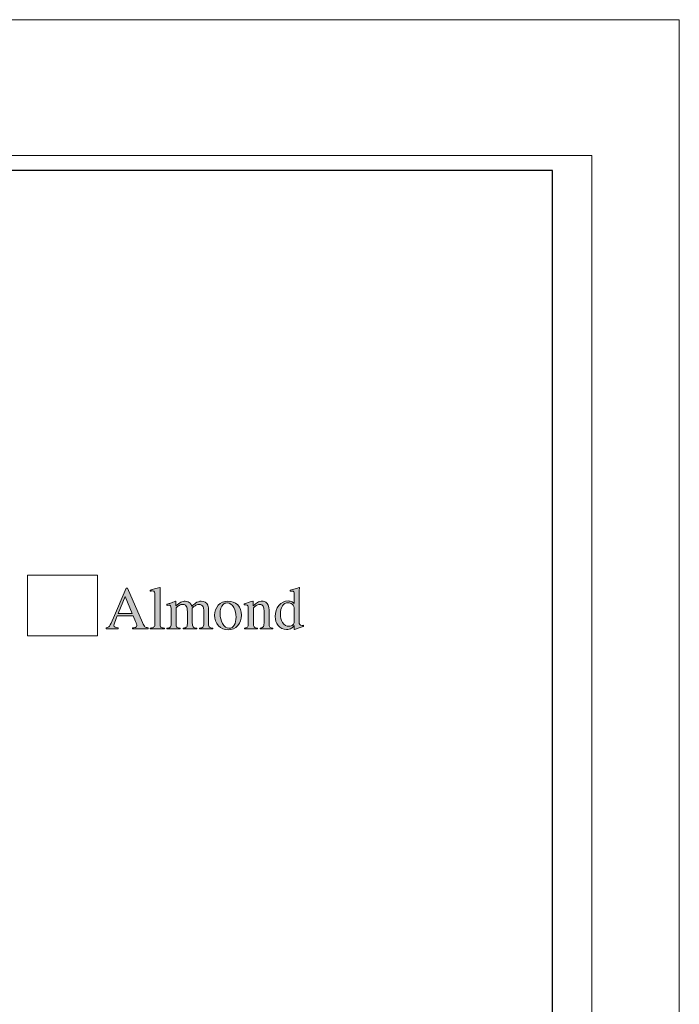
# Model space of a CAD drawing. Units: inches. Extents: x 0 to 11, y -8.5 to 0.
# Drawn here: x 9.6 to 11, y -2 to 0 of the extents above; entities that cross this region are included whole.
import ezdxf

# ---------------------------------------------------------------- set-up
doc = ezdxf.new("R2010")
doc.units = ezdxf.units.IN
doc.header["$MEASUREMENT"] = 0
doc.layers.add('Layer 1', color=7, linetype='Continuous')

# ---------------------------------------------------------------- blocks, each defined once
blk = doc.blocks.new('block 2')
at = {"layer": 'Layer 1', "lineweight": 0}
for points in [[(0.0377, -8.4685), (0.0377, -0.0177), (10.9741, -0.0177), (10.9741, -8.4685), (0.0377, -8.4685)], [(0.0377, -8.4685), (0.0377, -0.0177), (10.9741, -0.0177), (10.9741, -8.4685), (0.0377, -8.4685)], [(0.3173, -8.1889), (0.3173, -0.2973), (10.7939, -0.2973), (10.7939, -8.1889), (0.3173, -8.1889)]]:
    blk.add_lwpolyline(points, dxfattribs=at)
blk = doc.blocks.new('block 399')
at = {"layer": 'Layer 1', "true_color": 0xffffff}
h = blk.add_hatch(color=7, dxfattribs=at)
h.dxf.hatch_style = 2
edge = h.paths.add_edge_path()
edge.add_spline(control_points=[(9.7933, -1.2727), (9.7933, -1.2727), (9.7933, -1.2703), (9.7933, -1.2703), (9.7965, -1.27), (9.7989, -1.2688), (9.8005, -1.2667), (9.8021, -1.2646), (9.8049, -1.259), (9.8087, -1.2498), (9.8087, -1.2498), (9.8348, -1.1885), (9.8348, -1.1885), (9.8348, -1.1885), (9.8373, -1.1885), (9.8373, -1.1885), (9.8373, -1.1885), (9.8684, -1.2593), (9.8684, -1.2593), (9.8705, -1.264), (9.8722, -1.2669), (9.8734, -1.2681), (9.8746, -1.2692), (9.8767, -1.2699), (9.8797, -1.2703), (9.8797, -1.2703), (9.8797, -1.2727), (9.8797, -1.2727), (9.8797, -1.2727), (9.8479, -1.2727), (9.8479, -1.2727), (9.8479, -1.2727), (9.8479, -1.2703), (9.8479, -1.2703), (9.8515, -1.27), (9.8539, -1.2696), (9.8549, -1.2692), (9.856, -1.2687), (9.8565, -1.2675), (9.8565, -1.2657), (9.8565, -1.2651), (9.8563, -1.264), (9.8559, -1.2625), (9.8555, -1.261), (9.8549, -1.2593), (9.8542, -1.2576), (9.8542, -1.2576), (9.8492, -1.2456), (9.8492, -1.2456), (9.8492, -1.2456), (9.8163, -1.2456), (9.8163, -1.2456), (9.813, -1.2538), (9.8111, -1.2588), (9.8104, -1.2606), (9.8098, -1.2624), (9.8095, -1.2638), (9.8095, -1.2649), (9.8095, -1.267), (9.8103, -1.2684), (9.8121, -1.2692), (9.8131, -1.2697), (9.8151, -1.2701), (9.818, -1.2703), (9.818, -1.2703), (9.818, -1.2727), (9.818, -1.2727), (9.818, -1.2727), (9.7933, -1.2727), (9.7933, -1.2727)], knot_values=[0, 0, 0, 0, 1, 1, 1, 2, 2, 2, 3, 3, 3, 4, 4, 4, 5, 5, 5, 6, 6, 6, 7, 7, 7, 8, 8, 8, 9, 9, 9, 10, 10, 10, 11, 11, 11, 12, 12, 12, 13, 13, 13, 14, 14, 14, 15, 15, 15, 16, 16, 16, 17, 17, 17, 18, 18, 18, 19, 19, 19, 20, 20, 20, 21, 21, 21, 22, 22, 22, 23, 23, 23, 23], degree=3, periodic=1)
h.paths.add_polyline_path([(9.8471, -1.2405), (9.8328, -1.2061), (9.8184, -1.2405)])
h = blk.add_hatch(color=7, dxfattribs=at)
h.dxf.hatch_style = 2
edge = h.paths.add_edge_path()
edge.add_spline(control_points=[(9.8843, -1.2709), (9.888, -1.2706), (9.8906, -1.2698), (9.8919, -1.2686), (9.8933, -1.2675), (9.8939, -1.2652), (9.8939, -1.2619), (9.8939, -1.2619), (9.8939, -1.2022), (9.8939, -1.2022), (9.8939, -1.1995), (9.8937, -1.1977), (9.8933, -1.1967), (9.8925, -1.195), (9.8908, -1.1941), (9.8883, -1.1941), (9.8878, -1.1941), (9.8872, -1.1942), (9.8865, -1.1943), (9.8858, -1.1944), (9.885, -1.1946), (9.8839, -1.1948), (9.8839, -1.1948), (9.8839, -1.1928), (9.8839, -1.1928), (9.8894, -1.1914), (9.8961, -1.1894), (9.9038, -1.187), (9.9041, -1.187), (9.9042, -1.1871), (9.9043, -1.1873), (9.9044, -1.1876), (9.9044, -1.1881), (9.9044, -1.1889), (9.9044, -1.1889), (9.9044, -1.2621), (9.9044, -1.2621), (9.9044, -1.2656), (9.905, -1.2679), (9.9062, -1.269), (9.9074, -1.27), (9.91, -1.2707), (9.9138, -1.2709), (9.9138, -1.2709), (9.9138, -1.2727), (9.9138, -1.2727), (9.9138, -1.2727), (9.8843, -1.2727), (9.8843, -1.2727), (9.8843, -1.2727), (9.8843, -1.2709), (9.8843, -1.2709)], knot_values=[0, 0, 0, 0, 1, 1, 1, 2, 2, 2, 3, 3, 3, 4, 4, 4, 5, 5, 5, 6, 6, 6, 7, 7, 7, 8, 8, 8, 9, 9, 9, 10, 10, 10, 11, 11, 11, 12, 12, 12, 13, 13, 13, 14, 14, 14, 15, 15, 15, 16, 16, 16, 17, 17, 17, 17], degree=3, periodic=1)
h = blk.add_hatch(color=7, dxfattribs=at)
h.dxf.hatch_style = 2
edge = h.paths.add_edge_path()
edge.add_spline(control_points=[(10.1764, -1.2169), (10.178, -1.2178), (10.1796, -1.219), (10.1811, -1.2205), (10.1811, -1.2205), (10.1811, -1.2011), (10.1811, -1.2011), (10.1811, -1.1986), (10.1808, -1.1969), (10.1803, -1.1959), (10.1797, -1.195), (10.1784, -1.1945), (10.1764, -1.1945), (10.1759, -1.1945), (10.1754, -1.1946), (10.1751, -1.1946), (10.1747, -1.1946), (10.1739, -1.1947), (10.1726, -1.1948), (10.1726, -1.1948), (10.1726, -1.1928), (10.1726, -1.1928), (10.1726, -1.1928), (10.1776, -1.1915), (10.1776, -1.1915), (10.1795, -1.1911), (10.1813, -1.1905), (10.1831, -1.19), (10.185, -1.1895), (10.1866, -1.189), (10.1879, -1.1885), (10.1886, -1.1883), (10.1897, -1.1879), (10.1912, -1.1873), (10.1912, -1.1873), (10.1916, -1.1874), (10.1916, -1.1874), (10.1916, -1.1874), (10.1914, -1.1938), (10.1914, -1.1938), (10.1914, -1.1962), (10.1913, -1.1986), (10.1913, -1.201), (10.1913, -1.2035), (10.1912, -1.2059), (10.1912, -1.2083), (10.1912, -1.2083), (10.1911, -1.2582), (10.1911, -1.2582), (10.1911, -1.2608), (10.1914, -1.2627), (10.1921, -1.2637), (10.1927, -1.2648), (10.1945, -1.2653), (10.1973, -1.2653), (10.1977, -1.2653), (10.1982, -1.2653), (10.1986, -1.2653), (10.1991, -1.2653), (10.1995, -1.2652), (10.2, -1.2651), (10.2, -1.2651), (10.2, -1.2672), (10.2, -1.2672), (10.1997, -1.2672), (10.1968, -1.2683), (10.1911, -1.2702), (10.1911, -1.2702), (10.1815, -1.2738), (10.1815, -1.2738), (10.1815, -1.2738), (10.1811, -1.2733), (10.1811, -1.2733), (10.1811, -1.2733), (10.1811, -1.2658), (10.1811, -1.2658), (10.1788, -1.2682), (10.1769, -1.27), (10.1752, -1.2711), (10.1722, -1.2729), (10.1688, -1.2738), (10.1649, -1.2738), (10.158, -1.2738), (10.1524, -1.2711), (10.1481, -1.2658), (10.1438, -1.2604), (10.1416, -1.2542), (10.1416, -1.2472), (10.1416, -1.2384), (10.1442, -1.2308), (10.1493, -1.2245), (10.1545, -1.2181), (10.1608, -1.215), (10.1682, -1.215), (10.1712, -1.215), (10.1739, -1.2156), (10.1764, -1.2169)], knot_values=[0, 0, 0, 0, 1, 1, 1, 2, 2, 2, 3, 3, 3, 4, 4, 4, 5, 5, 5, 6, 6, 6, 7, 7, 7, 8, 8, 8, 9, 9, 9, 10, 10, 10, 11, 11, 11, 12, 12, 12, 13, 13, 13, 14, 14, 14, 15, 15, 15, 16, 16, 16, 17, 17, 17, 18, 18, 18, 19, 19, 19, 20, 20, 20, 21, 21, 21, 22, 22, 22, 23, 23, 23, 24, 24, 24, 25, 25, 25, 26, 26, 26, 27, 27, 27, 28, 28, 28, 29, 29, 29, 30, 30, 30, 31, 31, 31, 32, 32, 32, 32], degree=3, periodic=1)
edge = h.paths.add_edge_path()
edge.add_spline(control_points=[(10.1782, -1.2644), (10.1801, -1.2625), (10.1811, -1.2608), (10.1811, -1.2591), (10.1811, -1.2591), (10.1811, -1.2329), (10.1811, -1.2329), (10.1811, -1.2276), (10.1797, -1.2239), (10.1769, -1.2217), (10.174, -1.2195), (10.1713, -1.2185), (10.1686, -1.2185), (10.1635, -1.2185), (10.1595, -1.2207), (10.1566, -1.2253), (10.1538, -1.2298), (10.1524, -1.2354), (10.1524, -1.242), (10.1524, -1.2486), (10.1539, -1.2544), (10.1569, -1.2595), (10.1599, -1.2646), (10.1645, -1.2672), (10.1705, -1.2672), (10.1737, -1.2672), (10.1762, -1.2663), (10.1782, -1.2644)], knot_values=[0, 0, 0, 0, 1, 1, 1, 2, 2, 2, 3, 3, 3, 4, 4, 4, 5, 5, 5, 6, 6, 6, 7, 7, 7, 8, 8, 8, 9, 9, 9, 9], degree=3, periodic=1)
h = blk.add_hatch(color=7, dxfattribs=at)
h.dxf.hatch_style = 2
edge = h.paths.add_edge_path()
edge.add_spline(control_points=[(9.9184, -1.2711), (9.9216, -1.2708), (9.9237, -1.2703), (9.9248, -1.2695), (9.9264, -1.2683), (9.9272, -1.2659), (9.9272, -1.2624), (9.9272, -1.2624), (9.9272, -1.2308), (9.9272, -1.2308), (9.9272, -1.2278), (9.9268, -1.2259), (9.926, -1.2249), (9.9252, -1.224), (9.9239, -1.2235), (9.9221, -1.2235), (9.9212, -1.2235), (9.9206, -1.2236), (9.9202, -1.2236), (9.9197, -1.2237), (9.9192, -1.2239), (9.9187, -1.2241), (9.9187, -1.2241), (9.9187, -1.2219), (9.9187, -1.2219), (9.9187, -1.2219), (9.9231, -1.2205), (9.9231, -1.2205), (9.9247, -1.2199), (9.9272, -1.219), (9.9309, -1.2176), (9.9345, -1.2162), (9.9364, -1.2155), (9.9366, -1.2155), (9.9368, -1.2155), (9.9369, -1.2156), (9.937, -1.2158), (9.937, -1.216), (9.937, -1.2164), (9.937, -1.217), (9.937, -1.217), (9.937, -1.2252), (9.937, -1.2252), (9.9411, -1.2216), (9.9445, -1.219), (9.9475, -1.2176), (9.9504, -1.2162), (9.9534, -1.2155), (9.9565, -1.2155), (9.9607, -1.2155), (9.964, -1.2169), (9.9665, -1.2198), (9.9678, -1.2213), (9.9689, -1.2234), (9.9698, -1.2261), (9.9728, -1.223), (9.9754, -1.2208), (9.9776, -1.2193), (9.9815, -1.2168), (9.9854, -1.2155), (9.9895, -1.2155), (9.996, -1.2155), (10.0004, -1.2182), (10.0026, -1.2235), (10.0039, -1.2265), (10.0045, -1.2313), (10.0045, -1.2378), (10.0045, -1.2378), (10.0045, -1.2631), (10.0045, -1.2631), (10.0045, -1.266), (10.0051, -1.268), (10.0064, -1.269), (10.0077, -1.2701), (10.01, -1.2707), (10.0133, -1.2711), (10.0133, -1.2711), (10.0133, -1.2727), (10.0133, -1.2727), (10.0133, -1.2727), (9.9858, -1.2727), (9.9858, -1.2727), (9.9858, -1.2727), (9.9858, -1.2709), (9.9858, -1.2709), (9.9894, -1.2706), (9.9917, -1.2699), (9.9928, -1.2688), (9.9939, -1.2677), (9.9945, -1.2655), (9.9945, -1.2621), (9.9945, -1.2621), (9.9945, -1.2358), (9.9945, -1.2358), (9.9945, -1.2318), (9.994, -1.2289), (9.9932, -1.2271), (9.9917, -1.2237), (9.9887, -1.2221), (9.9843, -1.2221), (9.9817, -1.2221), (9.9791, -1.2229), (9.9765, -1.2247), (9.975, -1.2257), (9.9731, -1.2273), (9.9709, -1.2296), (9.9709, -1.2296), (9.9709, -1.2608), (9.9709, -1.2608), (9.9709, -1.2641), (9.9715, -1.2666), (9.9727, -1.2683), (9.9738, -1.27), (9.9763, -1.2709), (9.98, -1.2711), (9.98, -1.2711), (9.98, -1.2727), (9.98, -1.2727), (9.98, -1.2727), (9.952, -1.2727), (9.952, -1.2727), (9.952, -1.2727), (9.952, -1.2711), (9.952, -1.2711), (9.9559, -1.2706), (9.9583, -1.2696), (9.9594, -1.2683), (9.9604, -1.2669), (9.961, -1.2635), (9.961, -1.258), (9.961, -1.258), (9.961, -1.241), (9.961, -1.241), (9.961, -1.2347), (9.9606, -1.2304), (9.9597, -1.228), (9.9584, -1.2241), (9.9556, -1.2221), (9.9512, -1.2221), (9.9487, -1.2221), (9.9463, -1.2227), (9.9439, -1.2241), (9.9415, -1.2255), (9.9394, -1.2272), (9.9375, -1.2294), (9.9375, -1.2294), (9.9375, -1.2628), (9.9375, -1.2628), (9.9375, -1.2659), (9.9381, -1.2681), (9.9391, -1.2692), (9.9402, -1.2704), (9.9426, -1.271), (9.9462, -1.2711), (9.9462, -1.2711), (9.9462, -1.2727), (9.9462, -1.2727), (9.9462, -1.2727), (9.9184, -1.2727), (9.9184, -1.2727), (9.9184, -1.2727), (9.9184, -1.2711), (9.9184, -1.2711)], knot_values=[0, 0, 0, 0, 1, 1, 1, 2, 2, 2, 3, 3, 3, 4, 4, 4, 5, 5, 5, 6, 6, 6, 7, 7, 7, 8, 8, 8, 9, 9, 9, 10, 10, 10, 11, 11, 11, 12, 12, 12, 13, 13, 13, 14, 14, 14, 15, 15, 15, 16, 16, 16, 17, 17, 17, 18, 18, 18, 19, 19, 19, 20, 20, 20, 21, 21, 21, 22, 22, 22, 23, 23, 23, 24, 24, 24, 25, 25, 25, 26, 26, 26, 27, 27, 27, 28, 28, 28, 29, 29, 29, 30, 30, 30, 31, 31, 31, 32, 32, 32, 33, 33, 33, 34, 34, 34, 35, 35, 35, 36, 36, 36, 37, 37, 37, 38, 38, 38, 39, 39, 39, 40, 40, 40, 41, 41, 41, 42, 42, 42, 43, 43, 43, 44, 44, 44, 45, 45, 45, 46, 46, 46, 47, 47, 47, 48, 48, 48, 49, 49, 49, 50, 50, 50, 51, 51, 51, 52, 52, 52, 53, 53, 53, 54, 54, 54, 54], degree=3, periodic=1)
h = blk.add_hatch(color=7, dxfattribs=at)
h.dxf.hatch_style = 2
edge = h.paths.add_edge_path()
edge.add_spline(control_points=[(10.0245, -1.2238), (10.0297, -1.2182), (10.0363, -1.2154), (10.0444, -1.2154), (10.0524, -1.2154), (10.0591, -1.218), (10.0644, -1.2233), (10.0697, -1.2286), (10.0723, -1.2357), (10.0723, -1.2445), (10.0723, -1.2525), (10.0698, -1.2596), (10.0647, -1.2656), (10.0595, -1.2716), (10.0529, -1.2745), (10.0448, -1.2745), (10.0369, -1.2745), (10.0303, -1.2717), (10.0249, -1.2659), (10.0195, -1.2602), (10.0168, -1.253), (10.0168, -1.2443), (10.0168, -1.2362), (10.0194, -1.2294), (10.0245, -1.2238)], knot_values=[0, 0, 0, 0, 1, 1, 1, 2, 2, 2, 3, 3, 3, 4, 4, 4, 5, 5, 5, 6, 6, 6, 7, 7, 7, 8, 8, 8, 8], degree=3, periodic=1)
edge = h.paths.add_edge_path()
edge.add_spline(control_points=[(10.0343, -1.2222), (10.0302, -1.2259), (10.0282, -1.2323), (10.0282, -1.2414), (10.0282, -1.2486), (10.0298, -1.2554), (10.0331, -1.2617), (10.0364, -1.2679), (10.0409, -1.2711), (10.0468, -1.2711), (10.0513, -1.2711), (10.0548, -1.269), (10.0573, -1.2648), (10.0598, -1.2606), (10.061, -1.2551), (10.061, -1.2483), (10.061, -1.2413), (10.0594, -1.2346), (10.0563, -1.2284), (10.0531, -1.2222), (10.0486, -1.2191), (10.0426, -1.2191), (10.0394, -1.2191), (10.0366, -1.2201), (10.0343, -1.2222)], knot_values=[0, 0, 0, 0, 1, 1, 1, 2, 2, 2, 3, 3, 3, 4, 4, 4, 5, 5, 5, 6, 6, 6, 7, 7, 7, 8, 8, 8, 8], degree=3, periodic=1)
h = blk.add_hatch(color=7, dxfattribs=at)
h.dxf.hatch_style = 2
edge = h.paths.add_edge_path()
edge.add_spline(control_points=[(10.0784, -1.2709), (10.0813, -1.2706), (10.0833, -1.2699), (10.0845, -1.2688), (10.0856, -1.2677), (10.0862, -1.2653), (10.0862, -1.2615), (10.0862, -1.2615), (10.0862, -1.2305), (10.0862, -1.2305), (10.0862, -1.228), (10.086, -1.2261), (10.0855, -1.2251), (10.0847, -1.2236), (10.0831, -1.2228), (10.0807, -1.2228), (10.0803, -1.2228), (10.08, -1.2228), (10.0796, -1.2228), (10.0792, -1.2229), (10.0787, -1.223), (10.0781, -1.223), (10.0781, -1.223), (10.0781, -1.2209), (10.0781, -1.2209), (10.0798, -1.2204), (10.0838, -1.2191), (10.09, -1.2171), (10.09, -1.2171), (10.0957, -1.2152), (10.0957, -1.2152), (10.096, -1.2152), (10.0962, -1.2153), (10.0962, -1.2155), (10.0963, -1.2157), (10.0963, -1.216), (10.0963, -1.2164), (10.0963, -1.2164), (10.0963, -1.2253), (10.0963, -1.2253), (10.1001, -1.2219), (10.103, -1.2195), (10.1051, -1.2182), (10.1083, -1.2162), (10.1116, -1.2152), (10.115, -1.2152), (10.1177, -1.2152), (10.1203, -1.216), (10.1225, -1.2175), (10.1269, -1.2206), (10.1291, -1.2261), (10.1291, -1.2341), (10.1291, -1.2341), (10.1291, -1.2626), (10.1291, -1.2626), (10.1291, -1.2655), (10.1297, -1.2676), (10.1309, -1.2689), (10.132, -1.2702), (10.134, -1.2709), (10.1367, -1.2709), (10.1367, -1.2709), (10.1367, -1.2727), (10.1367, -1.2727), (10.1367, -1.2727), (10.1107, -1.2727), (10.1107, -1.2727), (10.1107, -1.2727), (10.1107, -1.2709), (10.1107, -1.2709), (10.1136, -1.2705), (10.1157, -1.2697), (10.1169, -1.2685), (10.1181, -1.2672), (10.1187, -1.2645), (10.1187, -1.2604), (10.1187, -1.2604), (10.1187, -1.2343), (10.1187, -1.2343), (10.1187, -1.2308), (10.118, -1.2279), (10.1167, -1.2256), (10.1154, -1.2233), (10.1131, -1.2222), (10.1096, -1.2222), (10.1072, -1.2222), (10.1047, -1.223), (10.1023, -1.2246), (10.1009, -1.2256), (10.0991, -1.2271), (10.0969, -1.2292), (10.0969, -1.2292), (10.0969, -1.2634), (10.0969, -1.2634), (10.0969, -1.2664), (10.0976, -1.2683), (10.0989, -1.2693), (10.1002, -1.2703), (10.1023, -1.2709), (10.1051, -1.2709), (10.1051, -1.2709), (10.1051, -1.2727), (10.1051, -1.2727), (10.1051, -1.2727), (10.0784, -1.2727), (10.0784, -1.2727), (10.0784, -1.2727), (10.0784, -1.2709), (10.0784, -1.2709)], knot_values=[0, 0, 0, 0, 1, 1, 1, 2, 2, 2, 3, 3, 3, 4, 4, 4, 5, 5, 5, 6, 6, 6, 7, 7, 7, 8, 8, 8, 9, 9, 9, 10, 10, 10, 11, 11, 11, 12, 12, 12, 13, 13, 13, 14, 14, 14, 15, 15, 15, 16, 16, 16, 17, 17, 17, 18, 18, 18, 19, 19, 19, 20, 20, 20, 21, 21, 21, 22, 22, 22, 23, 23, 23, 24, 24, 24, 25, 25, 25, 26, 26, 26, 27, 27, 27, 28, 28, 28, 29, 29, 29, 30, 30, 30, 31, 31, 31, 32, 32, 32, 33, 33, 33, 34, 34, 34, 35, 35, 35, 36, 36, 36, 36], degree=3, periodic=1)
at = {"layer": 'Layer 1', "lineweight": 0}
blk.add_lwpolyline([(9.8471, -1.2405), (9.8328, -1.2061), (9.8184, -1.2405), (9.8471, -1.2405)], dxfattribs=at)
for points, knots in [([(9.7933, -1.2727), (9.7933, -1.2727), (9.7933, -1.2703), (9.7933, -1.2703), (9.7965, -1.27), (9.7989, -1.2688), (9.8005, -1.2667), (9.8021, -1.2646), (9.8049, -1.259), (9.8087, -1.2498), (9.8087, -1.2498), (9.8348, -1.1885), (9.8348, -1.1885), (9.8348, -1.1885), (9.8373, -1.1885), (9.8373, -1.1885), (9.8373, -1.1885), (9.8684, -1.2593), (9.8684, -1.2593), (9.8705, -1.264), (9.8722, -1.2669), (9.8734, -1.2681), (9.8746, -1.2692), (9.8767, -1.2699), (9.8797, -1.2703), (9.8797, -1.2703), (9.8797, -1.2727), (9.8797, -1.2727), (9.8797, -1.2727), (9.8479, -1.2727), (9.8479, -1.2727), (9.8479, -1.2727), (9.8479, -1.2703), (9.8479, -1.2703), (9.8515, -1.27), (9.8539, -1.2696), (9.8549, -1.2692), (9.856, -1.2687), (9.8565, -1.2675), (9.8565, -1.2657), (9.8565, -1.2651), (9.8563, -1.264), (9.8559, -1.2625), (9.8555, -1.261), (9.8549, -1.2593), (9.8542, -1.2576), (9.8542, -1.2576), (9.8492, -1.2456), (9.8492, -1.2456), (9.8492, -1.2456), (9.8163, -1.2456), (9.8163, -1.2456), (9.813, -1.2538), (9.8111, -1.2588), (9.8104, -1.2606), (9.8098, -1.2624), (9.8095, -1.2638), (9.8095, -1.2649), (9.8095, -1.267), (9.8103, -1.2684), (9.8121, -1.2692), (9.8131, -1.2697), (9.8151, -1.2701), (9.818, -1.2703), (9.818, -1.2703), (9.818, -1.2727), (9.818, -1.2727), (9.818, -1.2727), (9.7933, -1.2727), (9.7933, -1.2727)], [0, 0, 0, 0, 1, 1, 1, 2, 2, 2, 3, 3, 3, 4, 4, 4, 5, 5, 5, 6, 6, 6, 7, 7, 7, 8, 8, 8, 9, 9, 9, 10, 10, 10, 11, 11, 11, 12, 12, 12, 13, 13, 13, 14, 14, 14, 15, 15, 15, 16, 16, 16, 17, 17, 17, 18, 18, 18, 19, 19, 19, 20, 20, 20, 21, 21, 21, 22, 22, 22, 23, 23, 23, 23]), ([(9.8843, -1.2709), (9.888, -1.2706), (9.8906, -1.2698), (9.8919, -1.2686), (9.8933, -1.2675), (9.8939, -1.2652), (9.8939, -1.2619), (9.8939, -1.2619), (9.8939, -1.2022), (9.8939, -1.2022), (9.8939, -1.1995), (9.8937, -1.1977), (9.8933, -1.1967), (9.8925, -1.195), (9.8908, -1.1941), (9.8883, -1.1941), (9.8878, -1.1941), (9.8872, -1.1942), (9.8865, -1.1943), (9.8858, -1.1944), (9.885, -1.1946), (9.8839, -1.1948), (9.8839, -1.1948), (9.8839, -1.1928), (9.8839, -1.1928), (9.8894, -1.1914), (9.8961, -1.1894), (9.9038, -1.187), (9.9041, -1.187), (9.9042, -1.1871), (9.9043, -1.1873), (9.9044, -1.1876), (9.9044, -1.1881), (9.9044, -1.1889), (9.9044, -1.1889), (9.9044, -1.2621), (9.9044, -1.2621), (9.9044, -1.2656), (9.905, -1.2679), (9.9062, -1.269), (9.9074, -1.27), (9.91, -1.2707), (9.9138, -1.2709), (9.9138, -1.2709), (9.9138, -1.2727), (9.9138, -1.2727), (9.9138, -1.2727), (9.8843, -1.2727), (9.8843, -1.2727), (9.8843, -1.2727), (9.8843, -1.2709), (9.8843, -1.2709)], [0, 0, 0, 0, 1, 1, 1, 2, 2, 2, 3, 3, 3, 4, 4, 4, 5, 5, 5, 6, 6, 6, 7, 7, 7, 8, 8, 8, 9, 9, 9, 10, 10, 10, 11, 11, 11, 12, 12, 12, 13, 13, 13, 14, 14, 14, 15, 15, 15, 16, 16, 16, 17, 17, 17, 17]), ([(10.1764, -1.2169), (10.178, -1.2178), (10.1796, -1.219), (10.1811, -1.2205), (10.1811, -1.2205), (10.1811, -1.2011), (10.1811, -1.2011), (10.1811, -1.1986), (10.1808, -1.1969), (10.1803, -1.1959), (10.1797, -1.195), (10.1784, -1.1945), (10.1764, -1.1945), (10.1759, -1.1945), (10.1754, -1.1946), (10.1751, -1.1946), (10.1747, -1.1946), (10.1739, -1.1947), (10.1726, -1.1948), (10.1726, -1.1948), (10.1726, -1.1928), (10.1726, -1.1928), (10.1726, -1.1928), (10.1776, -1.1915), (10.1776, -1.1915), (10.1795, -1.1911), (10.1813, -1.1905), (10.1831, -1.19), (10.185, -1.1895), (10.1866, -1.189), (10.1879, -1.1885), (10.1886, -1.1883), (10.1897, -1.1879), (10.1912, -1.1873), (10.1912, -1.1873), (10.1916, -1.1874), (10.1916, -1.1874), (10.1916, -1.1874), (10.1914, -1.1938), (10.1914, -1.1938), (10.1914, -1.1962), (10.1913, -1.1986), (10.1913, -1.201), (10.1913, -1.2035), (10.1912, -1.2059), (10.1912, -1.2083), (10.1912, -1.2083), (10.1911, -1.2582), (10.1911, -1.2582), (10.1911, -1.2608), (10.1914, -1.2627), (10.1921, -1.2637), (10.1927, -1.2648), (10.1945, -1.2653), (10.1973, -1.2653), (10.1977, -1.2653), (10.1982, -1.2653), (10.1986, -1.2653), (10.1991, -1.2653), (10.1995, -1.2652), (10.2, -1.2651), (10.2, -1.2651), (10.2, -1.2672), (10.2, -1.2672), (10.1997, -1.2672), (10.1968, -1.2683), (10.1911, -1.2702), (10.1911, -1.2702), (10.1815, -1.2738), (10.1815, -1.2738), (10.1815, -1.2738), (10.1811, -1.2733), (10.1811, -1.2733), (10.1811, -1.2733), (10.1811, -1.2658), (10.1811, -1.2658), (10.1788, -1.2682), (10.1769, -1.27), (10.1752, -1.2711), (10.1722, -1.2729), (10.1688, -1.2738), (10.1649, -1.2738), (10.158, -1.2738), (10.1524, -1.2711), (10.1481, -1.2658), (10.1438, -1.2604), (10.1416, -1.2542), (10.1416, -1.2472), (10.1416, -1.2384), (10.1442, -1.2308), (10.1493, -1.2245), (10.1545, -1.2181), (10.1608, -1.215), (10.1682, -1.215), (10.1712, -1.215), (10.1739, -1.2156), (10.1764, -1.2169)], [0, 0, 0, 0, 1, 1, 1, 2, 2, 2, 3, 3, 3, 4, 4, 4, 5, 5, 5, 6, 6, 6, 7, 7, 7, 8, 8, 8, 9, 9, 9, 10, 10, 10, 11, 11, 11, 12, 12, 12, 13, 13, 13, 14, 14, 14, 15, 15, 15, 16, 16, 16, 17, 17, 17, 18, 18, 18, 19, 19, 19, 20, 20, 20, 21, 21, 21, 22, 22, 22, 23, 23, 23, 24, 24, 24, 25, 25, 25, 26, 26, 26, 27, 27, 27, 28, 28, 28, 29, 29, 29, 30, 30, 30, 31, 31, 31, 32, 32, 32, 32]), ([(9.9184, -1.2711), (9.9216, -1.2708), (9.9237, -1.2703), (9.9248, -1.2695), (9.9264, -1.2683), (9.9272, -1.2659), (9.9272, -1.2624), (9.9272, -1.2624), (9.9272, -1.2308), (9.9272, -1.2308), (9.9272, -1.2278), (9.9268, -1.2259), (9.926, -1.2249), (9.9252, -1.224), (9.9239, -1.2235), (9.9221, -1.2235), (9.9212, -1.2235), (9.9206, -1.2236), (9.9202, -1.2236), (9.9197, -1.2237), (9.9192, -1.2239), (9.9187, -1.2241), (9.9187, -1.2241), (9.9187, -1.2219), (9.9187, -1.2219), (9.9187, -1.2219), (9.9231, -1.2205), (9.9231, -1.2205), (9.9247, -1.2199), (9.9272, -1.219), (9.9309, -1.2176), (9.9345, -1.2162), (9.9364, -1.2155), (9.9366, -1.2155), (9.9368, -1.2155), (9.9369, -1.2156), (9.937, -1.2158), (9.937, -1.216), (9.937, -1.2164), (9.937, -1.217), (9.937, -1.217), (9.937, -1.2252), (9.937, -1.2252), (9.9411, -1.2216), (9.9445, -1.219), (9.9475, -1.2176), (9.9504, -1.2162), (9.9534, -1.2155), (9.9565, -1.2155), (9.9607, -1.2155), (9.964, -1.2169), (9.9665, -1.2198), (9.9678, -1.2213), (9.9689, -1.2234), (9.9698, -1.2261), (9.9728, -1.223), (9.9754, -1.2208), (9.9776, -1.2193), (9.9815, -1.2168), (9.9854, -1.2155), (9.9895, -1.2155), (9.996, -1.2155), (10.0004, -1.2182), (10.0026, -1.2235), (10.0039, -1.2265), (10.0045, -1.2313), (10.0045, -1.2378), (10.0045, -1.2378), (10.0045, -1.2631), (10.0045, -1.2631), (10.0045, -1.266), (10.0051, -1.268), (10.0064, -1.269), (10.0077, -1.2701), (10.01, -1.2707), (10.0133, -1.2711), (10.0133, -1.2711), (10.0133, -1.2727), (10.0133, -1.2727), (10.0133, -1.2727), (9.9858, -1.2727), (9.9858, -1.2727), (9.9858, -1.2727), (9.9858, -1.2709), (9.9858, -1.2709), (9.9894, -1.2706), (9.9917, -1.2699), (9.9928, -1.2688), (9.9939, -1.2677), (9.9945, -1.2655), (9.9945, -1.2621), (9.9945, -1.2621), (9.9945, -1.2358), (9.9945, -1.2358), (9.9945, -1.2318), (9.994, -1.2289), (9.9932, -1.2271), (9.9917, -1.2237), (9.9887, -1.2221), (9.9843, -1.2221), (9.9817, -1.2221), (9.9791, -1.2229), (9.9765, -1.2247), (9.975, -1.2257), (9.9731, -1.2273), (9.9709, -1.2296), (9.9709, -1.2296), (9.9709, -1.2608), (9.9709, -1.2608), (9.9709, -1.2641), (9.9715, -1.2666), (9.9727, -1.2683), (9.9738, -1.27), (9.9763, -1.2709), (9.98, -1.2711), (9.98, -1.2711), (9.98, -1.2727), (9.98, -1.2727), (9.98, -1.2727), (9.952, -1.2727), (9.952, -1.2727), (9.952, -1.2727), (9.952, -1.2711), (9.952, -1.2711), (9.9559, -1.2706), (9.9583, -1.2696), (9.9594, -1.2683), (9.9604, -1.2669), (9.961, -1.2635), (9.961, -1.258), (9.961, -1.258), (9.961, -1.241), (9.961, -1.241), (9.961, -1.2347), (9.9606, -1.2304), (9.9597, -1.228), (9.9584, -1.2241), (9.9556, -1.2221), (9.9512, -1.2221), (9.9487, -1.2221), (9.9463, -1.2227), (9.9439, -1.2241), (9.9415, -1.2255), (9.9394, -1.2272), (9.9375, -1.2294), (9.9375, -1.2294), (9.9375, -1.2628), (9.9375, -1.2628), (9.9375, -1.2659), (9.9381, -1.2681), (9.9391, -1.2692), (9.9402, -1.2704), (9.9426, -1.271), (9.9462, -1.2711), (9.9462, -1.2711), (9.9462, -1.2727), (9.9462, -1.2727), (9.9462, -1.2727), (9.9184, -1.2727), (9.9184, -1.2727), (9.9184, -1.2727), (9.9184, -1.2711), (9.9184, -1.2711)], [0, 0, 0, 0, 1, 1, 1, 2, 2, 2, 3, 3, 3, 4, 4, 4, 5, 5, 5, 6, 6, 6, 7, 7, 7, 8, 8, 8, 9, 9, 9, 10, 10, 10, 11, 11, 11, 12, 12, 12, 13, 13, 13, 14, 14, 14, 15, 15, 15, 16, 16, 16, 17, 17, 17, 18, 18, 18, 19, 19, 19, 20, 20, 20, 21, 21, 21, 22, 22, 22, 23, 23, 23, 24, 24, 24, 25, 25, 25, 26, 26, 26, 27, 27, 27, 28, 28, 28, 29, 29, 29, 30, 30, 30, 31, 31, 31, 32, 32, 32, 33, 33, 33, 34, 34, 34, 35, 35, 35, 36, 36, 36, 37, 37, 37, 38, 38, 38, 39, 39, 39, 40, 40, 40, 41, 41, 41, 42, 42, 42, 43, 43, 43, 44, 44, 44, 45, 45, 45, 46, 46, 46, 47, 47, 47, 48, 48, 48, 49, 49, 49, 50, 50, 50, 51, 51, 51, 52, 52, 52, 53, 53, 53, 54, 54, 54, 54]), ([(10.0245, -1.2238), (10.0297, -1.2182), (10.0363, -1.2154), (10.0444, -1.2154), (10.0524, -1.2154), (10.0591, -1.218), (10.0644, -1.2233), (10.0697, -1.2286), (10.0723, -1.2357), (10.0723, -1.2445), (10.0723, -1.2525), (10.0698, -1.2596), (10.0647, -1.2656), (10.0595, -1.2716), (10.0529, -1.2745), (10.0448, -1.2745), (10.0369, -1.2745), (10.0303, -1.2717), (10.0249, -1.2659), (10.0195, -1.2602), (10.0168, -1.253), (10.0168, -1.2443), (10.0168, -1.2362), (10.0194, -1.2294), (10.0245, -1.2238)], [0, 0, 0, 0, 1, 1, 1, 2, 2, 2, 3, 3, 3, 4, 4, 4, 5, 5, 5, 6, 6, 6, 7, 7, 7, 8, 8, 8, 8]), ([(10.0784, -1.2709), (10.0813, -1.2706), (10.0833, -1.2699), (10.0845, -1.2688), (10.0856, -1.2677), (10.0862, -1.2653), (10.0862, -1.2615), (10.0862, -1.2615), (10.0862, -1.2305), (10.0862, -1.2305), (10.0862, -1.228), (10.086, -1.2261), (10.0855, -1.2251), (10.0847, -1.2236), (10.0831, -1.2228), (10.0807, -1.2228), (10.0803, -1.2228), (10.08, -1.2228), (10.0796, -1.2228), (10.0792, -1.2229), (10.0787, -1.223), (10.0781, -1.223), (10.0781, -1.223), (10.0781, -1.2209), (10.0781, -1.2209), (10.0798, -1.2204), (10.0838, -1.2191), (10.09, -1.2171), (10.09, -1.2171), (10.0957, -1.2152), (10.0957, -1.2152), (10.096, -1.2152), (10.0962, -1.2153), (10.0962, -1.2155), (10.0963, -1.2157), (10.0963, -1.216), (10.0963, -1.2164), (10.0963, -1.2164), (10.0963, -1.2253), (10.0963, -1.2253), (10.1001, -1.2219), (10.103, -1.2195), (10.1051, -1.2182), (10.1083, -1.2162), (10.1116, -1.2152), (10.115, -1.2152), (10.1177, -1.2152), (10.1203, -1.216), (10.1225, -1.2175), (10.1269, -1.2206), (10.1291, -1.2261), (10.1291, -1.2341), (10.1291, -1.2341), (10.1291, -1.2626), (10.1291, -1.2626), (10.1291, -1.2655), (10.1297, -1.2676), (10.1309, -1.2689), (10.132, -1.2702), (10.134, -1.2709), (10.1367, -1.2709), (10.1367, -1.2709), (10.1367, -1.2727), (10.1367, -1.2727), (10.1367, -1.2727), (10.1107, -1.2727), (10.1107, -1.2727), (10.1107, -1.2727), (10.1107, -1.2709), (10.1107, -1.2709), (10.1136, -1.2705), (10.1157, -1.2697), (10.1169, -1.2685), (10.1181, -1.2672), (10.1187, -1.2645), (10.1187, -1.2604), (10.1187, -1.2604), (10.1187, -1.2343), (10.1187, -1.2343), (10.1187, -1.2308), (10.118, -1.2279), (10.1167, -1.2256), (10.1154, -1.2233), (10.1131, -1.2222), (10.1096, -1.2222), (10.1072, -1.2222), (10.1047, -1.223), (10.1023, -1.2246), (10.1009, -1.2256), (10.0991, -1.2271), (10.0969, -1.2292), (10.0969, -1.2292), (10.0969, -1.2634), (10.0969, -1.2634), (10.0969, -1.2664), (10.0976, -1.2683), (10.0989, -1.2693), (10.1002, -1.2703), (10.1023, -1.2709), (10.1051, -1.2709), (10.1051, -1.2709), (10.1051, -1.2727), (10.1051, -1.2727), (10.1051, -1.2727), (10.0784, -1.2727), (10.0784, -1.2727), (10.0784, -1.2727), (10.0784, -1.2709), (10.0784, -1.2709)], [0, 0, 0, 0, 1, 1, 1, 2, 2, 2, 3, 3, 3, 4, 4, 4, 5, 5, 5, 6, 6, 6, 7, 7, 7, 8, 8, 8, 9, 9, 9, 10, 10, 10, 11, 11, 11, 12, 12, 12, 13, 13, 13, 14, 14, 14, 15, 15, 15, 16, 16, 16, 17, 17, 17, 18, 18, 18, 19, 19, 19, 20, 20, 20, 21, 21, 21, 22, 22, 22, 23, 23, 23, 24, 24, 24, 25, 25, 25, 26, 26, 26, 27, 27, 27, 28, 28, 28, 29, 29, 29, 30, 30, 30, 31, 31, 31, 32, 32, 32, 33, 33, 33, 34, 34, 34, 35, 35, 35, 36, 36, 36, 36]), ([(10.0343, -1.2222), (10.0302, -1.2259), (10.0282, -1.2323), (10.0282, -1.2414), (10.0282, -1.2486), (10.0298, -1.2554), (10.0331, -1.2617), (10.0364, -1.2679), (10.0409, -1.2711), (10.0468, -1.2711), (10.0513, -1.2711), (10.0548, -1.269), (10.0573, -1.2648), (10.0598, -1.2606), (10.061, -1.2551), (10.061, -1.2483), (10.061, -1.2413), (10.0594, -1.2346), (10.0563, -1.2284), (10.0531, -1.2222), (10.0486, -1.2191), (10.0426, -1.2191), (10.0394, -1.2191), (10.0366, -1.2201), (10.0343, -1.2222)], [0, 0, 0, 0, 1, 1, 1, 2, 2, 2, 3, 3, 3, 4, 4, 4, 5, 5, 5, 6, 6, 6, 7, 7, 7, 8, 8, 8, 8]), ([(10.1782, -1.2644), (10.1801, -1.2625), (10.1811, -1.2608), (10.1811, -1.2591), (10.1811, -1.2591), (10.1811, -1.2329), (10.1811, -1.2329), (10.1811, -1.2276), (10.1797, -1.2239), (10.1769, -1.2217), (10.174, -1.2195), (10.1713, -1.2185), (10.1686, -1.2185), (10.1635, -1.2185), (10.1595, -1.2207), (10.1566, -1.2253), (10.1538, -1.2298), (10.1524, -1.2354), (10.1524, -1.242), (10.1524, -1.2486), (10.1539, -1.2544), (10.1569, -1.2595), (10.1599, -1.2646), (10.1645, -1.2672), (10.1705, -1.2672), (10.1737, -1.2672), (10.1762, -1.2663), (10.1782, -1.2644)], [0, 0, 0, 0, 1, 1, 1, 2, 2, 2, 3, 3, 3, 4, 4, 4, 5, 5, 5, 6, 6, 6, 7, 7, 7, 8, 8, 8, 9, 9, 9, 9])]:
    blk.add_open_spline(points, degree=3, knots=knots, dxfattribs=at)
blk = doc.blocks.new('block 478')
at = {"layer": 'Layer 1', "color": 5, "lineweight": 25, "true_color": 0x0000ff}
blk.add_lwpolyline([(0.398, -0.3284), (0.398, -8.1579), (10.7131, -8.1579), (10.7131, -0.3284), (0.398, -0.3284)], dxfattribs=at)

msp = doc.modelspace()

# ---------------------------------------------------------------- linework, layer by layer
at = {"layer": 'Layer 1', "color": 7, "lineweight": 15, "true_color": 0xffffff}
msp.add_lwpolyline([(9.7757, -1.2865), (9.6317, -1.2865), (9.6317, -1.1616), (9.7757, -1.1616), (9.7757, -1.2865)], dxfattribs=at)

# ---------------------------------------------------------------- block references
at = {"layer": 'Layer 1'}
for name in ['block 2', 'block 478', 'block 399']:
    msp.add_blockref(name, (0, 0), dxfattribs=at)

doc.saveas('drawing.dxf')
